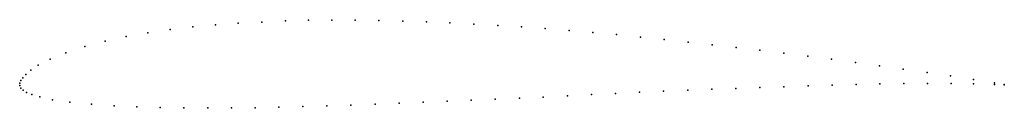
# Model space of a CAD drawing. Units: metres. Extents: x 0 to 1, y -0.03 to 0.06.
import ezdxf

# ---------------------------------------------------------------- set-up
doc = ezdxf.new("R2010")
doc.units = ezdxf.units.M

msp = doc.modelspace()

# ---------------------------------------------------------------- linework, layer by layer
for p in [(0.222, 0.0608), (0.2459, 0.062), (0.2698, 0.0631), (0.2934, 0.0638), (0.3169, 0.064), (0.3407, 0.0639), (0.3649, 0.0635), (0.3891, 0.063), (0.413, 0.0622), (0.4369, 0.0612), (0.1301, 0.051), (0.1529, 0.0543), (0.1758, 0.057), (0.1987, 0.0592), (0.4611, 0.0599), (0.4855, 0.0585), (0.5098, 0.057), (0.5338, 0.0553), (0.558, 0.0534), (0.5822, 0.0514), (0.0867, 0.0426), (0.108, 0.0472), (0.6063, 0.0492), (0.6304, 0.0468), (0.6547, 0.0443), (0.679, 0.0417), (0.047, 0.0309), (0.0662, 0.0371), (0.7033, 0.039), (0.7275, 0.0362), (0.7518, 0.0333), (0.7762, 0.0304), (0.0309, 0.0244), (0.8004, 0.0274), (0.8244, 0.0242), (0.8487, 0.021), (0.0113, 0.0131), (0.0189, 0.0182), (0.8731, 0.0176), (0.8974, 0.0143), (0.9216, 0.0109), (0, 0), (0, 0), (0.001, 0.0027), (0.0031, 0.0055), (0.0064, 0.0088), (0.9454, 0.0074), (0.9686, 0.0037), (0.9901, 0.0003), (0, -0.0026), (0.0011, -0.0051), (0.0035, -0.0073), (0.007, -0.0095), (0.6294, -0.0093), (0.6539, -0.0083), (0.6785, -0.0072), (0.7029, -0.0062), (0.7273, -0.0054), (0.7517, -0.0046), (0.7762, -0.0038), (0.8007, -0.0029), (0.825, -0.0021), (0.8494, -0.0015), (0.8737, -0.0009), (0.898, -0.0005), (0.922, -0.0003), (0.9459, -0.0003), (0.9688, -0.0007), (0.9901, -0.0013), (1, -0.0014), (1, -0.0017), (0.0122, -0.0117), (0.0203, -0.0141), (0.0332, -0.0169), (0.051, -0.0194), (0.4097, -0.0194), (0.4342, -0.0183), (0.4585, -0.0172), (0.483, -0.0162), (0.5075, -0.0152), (0.5318, -0.0142), (0.5562, -0.0129), (0.5806, -0.0117), (0.605, -0.0104), (0.0728, -0.0215), (0.0958, -0.023), (0.1189, -0.0241), (0.1426, -0.0247), (0.1667, -0.025), (0.191, -0.0252), (0.2151, -0.0252), (0.2391, -0.025), (0.2633, -0.0245), (0.2876, -0.0239), (0.3119, -0.0231), (0.3364, -0.0223), (0.361, -0.0214), (0.3854, -0.0204)]:
    msp.add_point(p)

doc.saveas('drawing.dxf')
